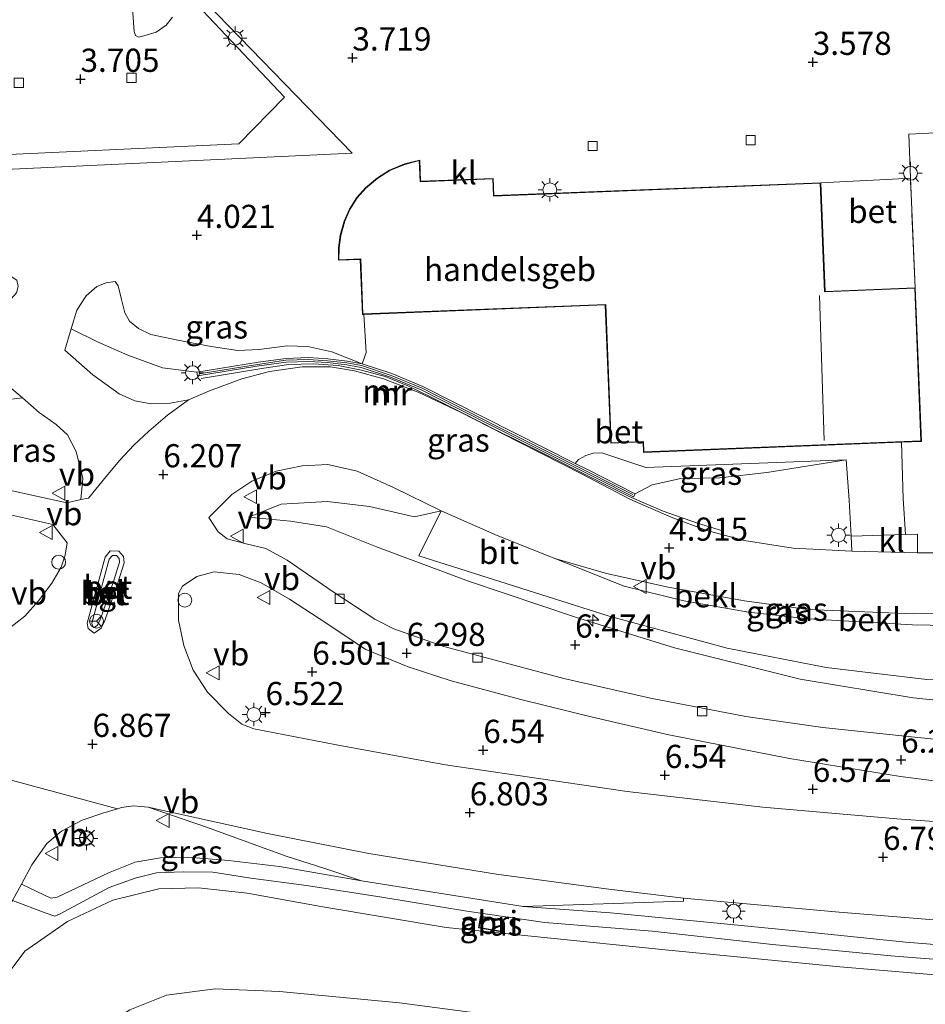
# Model space of a CAD drawing. Units: metres. Extents: x 208016 to 210001, y 602334 to 603345.
# Drawn here: x 209125 to 209223, y 602569 to 602675 of the extents above; entities that cross this region are included whole.
import ezdxf
from ezdxf.enums import TextEntityAlignment as Align

# ---------------------------------------------------------------- set-up
doc = ezdxf.new("R2010")
doc.units = ezdxf.units.M
doc.linetypes.add('IE-TERREINAFSCHEIDING', pattern=[10, 8, -2])
doc.layers.get('0').update_dxf_attribs({"lineweight": 25})
for name, color, linetype, lineweight in [('B-ME-AL-OVERIG-S-B1', 7, 'Continuous', 18), ('B-ME-BV-GELEIDECONSTRUCTIE-GELEIDERAIL-L-B1', 213, 'BV-GELEIDERAIL', 18), ('B-ME-GW-KRUINLIJN-L-B1', 93, 'Continuous', 18), ('B-ME-GW-TEENLIJN-L-B1', 93, 'Continuous', 18), ('B-ME-IE-GRASLAND-GV-B6', 93, 'Continuous', 18), ('B-ME-IE-INRICHTINGSELEMENT-GV-B6', 253, 'Continuous', 18), ('B-ME-IE-MEUBILAIR_WEGMEUBILAIR-LICHTMAST-S-B1', 8, 'Continuous', 18), ('B-ME-IE-TERREINAFSCHEIDING-DOORGANG-L-B1', 8, 'IE-TERREINAFSCHEIDING-KUNSTMATIG-OPEN', 18), ('B-ME-IE-TERREINAFSCHEIDING-RASTERHEKWERK-L-B1', 8, 'IE-TERREINAFSCHEIDING', 18), ('B-ME-KG-KADASTRAAL-DAKRAND-L-B1', 13, 'Continuous', 18), ('B-ME-KG-KADASTRAAL-NOKLIJN-L-B1', 13, 'Continuous', 18), ('B-ME-MW-MUUR-GV-B6', 8, 'IE-TERREINAFSCHEIDING-KUNSTMATIG', 18), ('B-ME-MW-MUUR-L-B1', 8, 'IE-TERREINAFSCHEIDING-KUNSTMATIG', 18), ('B-ME-OB-BEKLEDING-GV-B6', 253, 'Continuous', 18), ('B-ME-OG-BEBOUWING-GV-B6', 173, 'Continuous', 18), ('B-ME-VH-VERH_SOORT-BETON-OVERIG-GV-B6', 8, 'IE-TERREINAFSCHEIDING-NATUURLIJK-HOUTWAL', 18), ('B-ME-VH-VERH_SOORT-BITUMEN-GV-B6', 8, 'IE-TERREINAFSCHEIDING-NATUURLIJK-HOUTWAL', 18), ('B-ME-VH-VERH_SOORT-HALF_VERHARDING-GV-B6', 8, 'IE-TERREINAFSCHEIDING-NATUURLIJK-HOUTWAL', 18), ('B-ME-VH-VERH_SOORT-KLINKERS-GV-B6', 8, 'IE-TERREINAFSCHEIDING-NATUURLIJK-HOUTWAL', 18), ('B-ME-VH-VERH_SOORT-TEGELS-GV-B6', 8, 'Continuous', 18), ('B-ME-VV-KOLK-S-B1', 8, 'Continuous', 18), ('B-ME-VW-MEUBILAIR_WEGMEUBILAIR-RONA-S-B1', 8, 'Continuous', 18), ('B-ME-VW-MEUBILAIR_WEGMEUBILAIR-SLAGBOOM-S-B1', 8, 'Continuous', 18), ('B-ME-VW-MEUBILAIR_WEGMEUBILAIR-VERKEERSBORD-S-B1', 8, 'Continuous', 18)]:
    doc.layers.add(name, color=color, linetype=linetype, lineweight=lineweight)
doc.layers.add('B-ME-GW-HOOGTEPUNT-S-B1', color=10, linetype='Continuous')
doc.styles.add('NLCS-ISO', font='NLCS-ISO.TTF')
doc.linetypes.add('BV-GELEIDERAIL', pattern='A,10,-3,[108,NLCS.SHX,S=1,R=0,X=0,Y=0],-3', length=16)
doc.linetypes.add('IE-TERREINAFSCHEIDING-KUNSTMATIG', pattern='A,4,[82,NLCS.SHX,S=0.75,R=90,X=0,Y=0],4,-2', length=10)
doc.linetypes.add('IE-TERREINAFSCHEIDING-KUNSTMATIG-OPEN', pattern='A,7,-1.5,[67,NLCS.SHX,S=0.75,R=0,X=0,Y=0],-1.5', length=10)
doc.linetypes.add('IE-TERREINAFSCHEIDING-NATUURLIJK-HOUTWAL', pattern='A,7,-1.5,[67,NLCS.SHX,S=0.75,R=45,X=0,Y=0],-1.5,7,-1.5,[70,NLCS.SHX,S=0.75,R=0,X=0,Y=0],-1.5', length=20)

# ---------------------------------------------------------------- blocks, each defined once
blk = doc.blocks.new('hecto')
for p, q in [((0, 0.625), (-0.625, 0)), ((0, -0.625), (0, 0.625)), ((-0.625, 0), (0.625, 0)), ((0.625, 0), (0, -0.625))]:
    blk.add_line(p, q)
blk = doc.blocks.new('hoogtepunt')
for p, q in [((-0.5, 0), (0.5, 0)), ((0, 0.5), (0, -0.5))]:
    blk.add_line(p, q)
blk = doc.blocks.new('lantaarnpaal')
for p, q in [((0, 0.75), (0, 1.25)), ((-0.75, 0), (-1.25, 0)), ((-0.88, 0.88), (-0.53, 0.53)), ((0.53, 0.53), (0.88, 0.88)), ((0.75, 0), (1.25, 0)), ((-0.53, -0.53), (-0.88, -0.88)), ((0, -0.75), (0, -1.25)), ((0.53, -0.53), (0.88, -0.88))]:
    blk.add_line(p, q)
blk.add_circle((0, 0), 0.75)
blk = doc.blocks.new('kolk')
blk.add_lwpolyline([(-0.5, -0.5), (0.5, -0.5), (0.5, 0.5), (-0.5, 0.5)], close=True)
blk = doc.blocks.new('dtb')
blk.add_circle((0, 0), 0.75)
blk = doc.blocks.new('verkeersbord')
for p, q in [((0, 0.75), (-0.75, -0.625)), ((0.75, -0.625), (0, 0.75)), ((-0.75, -0.625), (0.75, -0.625))]:
    blk.add_line(p, q)
blk = doc.blocks.new('wegwijzer')
for q in [(-0.53, -0.53), (0, 0.75), (0.53, -0.53)]:
    blk.add_line((0, 0), q)
blk.add_circle((0, 0), 0.75)

msp = doc.modelspace()

# ---------------------------------------------------------------- linework, layer by layer
at = {"layer": 'B-ME-BV-GELEIDECONSTRUCTIE-GELEIDERAIL-L-B1'}
msp.add_polyline3d([(209145.051, 602636.625, 6.667), (209151.796, 602637.737, 6.531), (209154.498, 602638.123, 6.531), (209157.15, 602638.195, 6.486), (209159.82, 602638.02, 6.477), (209162.342, 602637.519, 6.418), (209164.892, 602636.827, 6.4), (209167.342, 602635.852, 6.373), (209169.707, 602634.692, 6.314), (209173.258, 602632.88, 6.197), (209176.868, 602631.05, 6.066), (209181.665, 602628.675, 5.908), (209187.602, 602625.71, 5.84), (209191.182, 602623.884, 5.696), (209194.868, 602622.319, 5.434), (209198.573, 602621.008, 5.145), (209201.249, 602620.211, 4.855)], dxfattribs=at)
at = {"layer": 'B-ME-GW-KRUINLIJN-L-B1'}
for points in [[(209144.582, 602637.301, 5.858), (209140.873, 602637.784, 5.967), (209137.122, 602639.146, 5.808), (209133.838, 602640.567, 5.628), (209131.031, 602641.973, 5.366)], [(209191.859, 602624.205, 5.054), (209193.682, 602625.159, 5.005), (209196.768, 602625.833, 4.973), (209200.993, 602625.897, 4.648), (209206.038, 602626.507, 4.291), (209214.61, 602627.859, 3.97)], [(209150.158, 602621.688, 6.192), (209154.68, 602621.228, 6.238), (209158.539, 602620.628, 6.197), (209163.964, 602618.481, 6.287), (209173.882, 602614.757, 6.396), (209185.426, 602610.894, 6.36), (209196.087, 602607.576, 6.251), (209209.629, 602604.179, 6.287), (209221.814, 602602.19, 6.21), (209237.361, 602600.611, 6.21), (209253.453, 602600.123, 6.36), (209268.322, 602600.293, 6.739)], [(209337.707, 602571.758, 6.423), (209326.64, 602570.912, 6.414), (209310.615, 602569.981, 6.504), (209287.566, 602569.322, 6.495), (209266.424, 602569.37, 6.585), (209254.217, 602569.853, 6.527), (209235.305, 602571.365, 6.554), (209213.923, 602573.182, 6.459), (209195.083, 602575.015, 6.468), (209171.472, 602577.41, 6.581), (209158.163, 602579.646, 6.572), (209150.008, 602581.107, 6.441), (209144.737, 602581.68, 6.513), (209140.468, 602581.591, 6.567), (209135.506, 602580.36, 6.594), (209130.631, 602578.043, 6.653), (209126.007, 602574.848, 6.608), (209120.888, 602568.019, 6.238), (209112.483, 602555.063, 5.312), (209104.207, 602541.751, 4.322), (209096.812, 602529.892, 3.446), (209090.107, 602517.686, 2.493), (209089.236, 602515.165, 2.304)]]:
    msp.add_polyline3d(points, dxfattribs=at)
at = {"layer": 'B-ME-GW-TEENLIJN-L-B1'}
for points in [[(209150.158, 602621.688, 6.192), (209153.649, 602623.067, 5.971), (209158.67, 602623.354, 5.808), (209163.186, 602622.816, 5.637), (209168.061, 602621.698, 5.556), (209170.913, 602622.344, 5.352)], [(209210.504, 602610.722, 4.639), (209204.088, 602611.42, 4.801), (209197.098, 602612.639, 4.941), (209190.664, 602614.218, 5.145), (209183.189, 602617.199, 5.135)], [(209093.183, 602514.964, 1.247), (209101.067, 602524.904, 1.174), (209118.005, 602547.233, 1.26), (209126.794, 602558.784, 1.463), (209130.272, 602563.045, 1.504), (209133.463, 602565.963, 1.472), (209137.337, 602568.531, 1.59), (209141.312, 602570.113, 1.689), (209146.542, 602570.81, 1.68), (209153.481, 602570.524, 1.635), (209166.424, 602569.279, 1.757), (209176.479, 602567.94, 1.847), (209188.745, 602566.246, 1.752), (209220.848, 602562.228, 1.626), (209231.17, 602561.198, 1.685), (209239.878, 602560.956, 1.771), (209251.354, 602560.491, 1.838), (209263.541, 602559.505, 1.739), (209274.326, 602559.215, 1.725), (209288.715, 602559.217, 1.644), (209304.844, 602559.715, 1.617), (209322.359, 602560.008, 1.495), (209334.47, 602561.067, 1.454), (209343.399, 602561.72, 1.414)]]:
    msp.add_polyline3d(points, dxfattribs=at)
at = {"layer": 'B-ME-IE-GRASLAND-GV-B6'}
for points in [[(209162.394, 602638.209, 4.241), (209160.795, 602638.505, 4.223), (209158.69, 602638.748, 4.3), (209156.603, 602638.877, 4.313), (209154.16, 602638.795, 4.584), (209151.237, 602638.378, 4.806), (209144.582, 602637.301, 5.858), (209140.873, 602637.784, 5.967), (209137.122, 602639.146, 5.808), (209133.838, 602640.567, 5.628), (209131.031, 602641.973, 5.366), (209131.624, 602643.988, 5.099), (209132.627, 602645.541, 4.846), (209133.768, 602646.55, 4.711), (209134.789, 602646.94, 4.584), (209135.771, 602647.084, 4.535), (209136.09, 602646.639, 4.521), (209136.457, 602645.137, 4.503), (209136.796, 602643.721, 4.517), (209137.319, 602642.83, 4.544), (209138.264, 602642.03, 4.548), (209139.622, 602641.39, 4.548), (209142.507, 602640.75, 4.544), (209146.119, 602640.076, 4.476), (209148.993, 602639.651, 4.472), (209151.293, 602639.747, 4.395), (209154.294, 602640.138, 4.264), (209156.537, 602640.067, 4.273), (209159.147, 602639.519, 4.286), (209162.394, 602638.209, 4.241)], [(209191.859, 602624.205, 5.054), (209193.682, 602625.159, 5.005), (209196.768, 602625.833, 4.973), (209200.993, 602625.897, 4.648), (209206.038, 602626.507, 4.291), (209214.61, 602627.859, 3.97), (209214.923, 602623.504, 4.029), (209215.153, 602619.604, 4.318), (209215.212, 602618.001, 4.435), (209208.885, 602618.325, 4.616), (209203.612, 602619.168, 4.774), (209199.577, 602620.229, 4.864), (209195.739, 602621.666, 4.914), (209191.279, 602623.612, 4.923), (209186.144, 602626.306, 5.104), (209179.335, 602629.771, 5.348), (209173.009, 602632.996, 5.456), (209168.435, 602635.151, 5.533), (209164.713, 602636.609, 5.524), (209161.56, 602637.463, 5.587), (209158.998, 602637.884, 5.61), (209155.918, 602637.89, 5.691), (209152.399, 602637.394, 5.818), (209149.413, 602636.578, 5.908), (209145.941, 602635.287, 5.98), (209143.658, 602634.324, 5.998), (209141.687, 602633.963, 6.034), (209139.642, 602633.887, 6.007), (209137.884, 602634.215, 5.894), (209136.177, 602634.97, 5.876), (209133.35, 602637.023, 5.872), (209130.348, 602639.69, 5.655), (209131.031, 602641.973, 5.366), (209133.838, 602640.567, 5.628), (209137.122, 602639.146, 5.808), (209140.873, 602637.784, 5.967), (209144.582, 602637.301, 5.858), (209144.647, 602636.906, 6.039), (209151.052, 602637.946, 6.003), (209154.195, 602638.396, 5.872), (209156.598, 602638.477, 5.858), (209158.654, 602638.349, 5.804), (209160.736, 602638.109, 5.768), (209162.294, 602637.821, 5.768), (209165.467, 602636.776, 5.723), (209168.78, 602635.396, 5.492), (209172.937, 602633.275, 5.465), (209180.047, 602629.684, 5.271), (209187.612, 602625.896, 5.099), (209191.68, 602623.848, 5.072), (209191.859, 602624.205, 5.054)], [(209125.75, 602634.542, 5.75), (209127.568, 602632.97, 5.881), (209129.389, 602631.672, 5.958), (209130.607, 602630.546, 5.98), (209131.565, 602628.753, 6.079), (209132.258, 602625.85, 6.21), (209132.049, 602623.574, 6.215), (209130.552, 602623.222, 6.296), (209124.02, 602624.654, 6.314), (209120.278, 602625.904, 6.314), (209119.762, 602626.945, 6.265), (209121.745, 602630.931, 5.998), (209123.655, 602634.306, 5.718), (209125.75, 602634.542, 5.75)], [(209191.859, 602624.205, 5.054), (209186.775, 602626.764, 4.797), (209185.386, 602627.464, 4.137), (209185.752, 602627.895, 4.074), (209186.526, 602628.311, 4.056), (209187.307, 602628.582, 4.056), (209188.257, 602628.609, 4.056), (209190.523, 602627.853, 3.961), (209193.013, 602627.012, 3.952), (209214.61, 602627.859, 3.97), (209206.038, 602626.507, 4.291), (209200.993, 602625.897, 4.648), (209196.768, 602625.833, 4.973), (209193.682, 602625.159, 5.005), (209191.859, 602624.205, 5.054)], [(209231.823, 602596.922, 6.269), (209221.297, 602598.016, 6.233), (209212.1, 602598.994, 6.278), (209203.773, 602600.163, 6.251), (209193.512, 602602.134, 6.238), (209184.163, 602604.286, 6.219), (209177.27, 602606.091, 6.201), (209171.221, 602607.73, 6.215), (209165.811, 602609.62, 6.238), (209163.782, 602610.661, 6.233), (209159.261, 602613.613, 6.274), (209154.304, 602617.049, 6.192), (209152.003, 602618.285, 6.192), (209149.879, 602618.778, 6.143), (209147.856, 602619.326, 6.188), (209146.876, 602620.075, 6.174), (209145.856, 602621.627, 6.102), (209148.34, 602624.114, 5.953), (209150.514, 602625.55, 5.827), (209153.121, 602626.623, 5.763), (209155.937, 602627.224, 5.655), (209158.694, 602627.337, 5.659), (209161.879, 602626.627, 5.605), (209165.775, 602624.866, 5.483), (209170.913, 602622.344, 5.352)], [(209340.687, 602621.013, 3.839), (209314.304, 602615.937, 3.884), (209284.853, 602611.181, 3.984), (209266.523, 602609.523, 3.916), (209258.548, 602609.266, 3.984), (209254.176, 602609.802, 3.916), (209247.474, 602609.744, 3.907), (209234.973, 602609.803, 4.133), (209221.742, 602610.071, 4.322), (209210.504, 602610.722, 4.639), (209210.495, 602611.716, 4.553), (209221.839, 602611.258, 4.3), (209232.767, 602611.28, 4.169), (209244.597, 602611.776, 3.961), (209258.908, 602613.492, 3.839), (209262.343, 602610.577, 3.948), (209271.964, 602611.833, 3.957), (209282.294, 602613.135, 3.925), (209293.999, 602614.628, 3.907), (209310.312, 602616.997, 3.943), (209314.033, 602620.854, 3.762), (209325.195, 602622.177, 3.808), (209339.932, 602624.129, 3.78)], [(209170.913, 602622.344, 5.352), (209168.061, 602621.698, 5.556), (209163.186, 602622.816, 5.637), (209158.67, 602623.354, 5.808), (209153.649, 602623.067, 5.971), (209150.158, 602621.688, 6.192), (209154.68, 602621.228, 6.238), (209158.539, 602620.628, 6.197), (209163.964, 602618.481, 6.287), (209173.882, 602614.757, 6.396), (209185.426, 602610.894, 6.36), (209196.087, 602607.576, 6.251), (209209.629, 602604.179, 6.287), (209221.814, 602602.19, 6.21), (209237.361, 602600.611, 6.21)], [(209237.361, 602600.611, 6.21), (209221.814, 602602.19, 6.21), (209209.629, 602604.179, 6.287), (209196.087, 602607.576, 6.251), (209185.426, 602610.894, 6.36), (209173.882, 602614.757, 6.396), (209163.964, 602618.481, 6.287), (209158.539, 602620.628, 6.197), (209154.68, 602621.228, 6.238), (209150.158, 602621.688, 6.192), (209153.649, 602623.067, 5.971), (209158.67, 602623.354, 5.808), (209163.186, 602622.816, 5.637), (209168.061, 602621.698, 5.556), (209170.913, 602622.344, 5.352)], [(209122.72, 602622.303, 6.341), (209129.025, 602620.866, 6.328), (209130.576, 602618.903, 6.292), (209130.38, 602617.558, 6.278), (209129.924, 602616.277, 6.314), (209128.926, 602614.539, 6.405), (209127.487, 602612.656, 6.337), (209126.002, 602610.977, 6.427), (209124.235, 602609.593, 6.518)], [(209170.913, 602622.344, 5.352), (209168.503, 602617.511, 6.057), (209189.031, 602611.01, 6.048), (209201.777, 602607.542, 5.939), (209212.462, 602605.472, 5.813), (209223.309, 602604.163, 5.7)], [(209232.092, 602588.278, 6.631), (209220.055, 602589.134, 6.594), (209205.615, 602590.374, 6.631), (209190.993, 602592.097, 6.631), (209171.404, 602594.953, 6.667), (209159.641, 602597.105, 6.599), (209150.73, 602598.853, 6.594), (209149.423, 602599.357, 6.599), (209147.98, 602600.498, 6.608), (209145.73, 602602.791, 6.585), (209144.188, 602605.162, 6.527), (209143.16, 602607.832, 6.5), (209142.602, 602610.567, 6.414), (209142.577, 602613.431, 6.305), (209143.032, 602614.239, 6.265), (209144.551, 602615.271, 6.215), (209146.45, 602615.775, 6.219), (209149.151, 602615.477, 6.224), (209151.519, 602614.604, 6.219), (209154.553, 602612.826, 6.188), (209157.757, 602610.744, 6.21), (209162.807, 602607.414, 6.238), (209167.348, 602605.51, 6.269), (209172.018, 602604.027, 6.274), (209179.499, 602602.007, 6.269), (209187.245, 602600.082, 6.31), (209195.471, 602598.201, 6.292), (209208.482, 602595.634, 6.314), (209220.466, 602593.701, 6.341), (209233.297, 602592.028, 6.364)], [(209136.029, 602590.216, 6.897), (209136.46, 602590.342, 6.897), (209137.734, 602590.523, 6.874), (209139.321, 602590.39, 6.874), (209145.707, 602588.207, 6.852), (209154.22, 602585.107, 6.82), (209158.39, 602583.774, 6.829), (209162.344, 602582.461, 6.843), (209153.478, 602583.977, 6.694), (209147.994, 602584.644, 6.725), (209143.575, 602585.01, 6.676), (209140.652, 602584.936, 6.703), (209137.911, 602584.452, 6.68), (209135.036, 602583.297, 6.694), (209129.505, 602580.666, 6.82), (209128.805, 602580.576, 6.829), (209125.642, 602582.071, 6.886), (209126.78, 602584.157, 6.883), (209128.407, 602586.485, 6.906), (209129.955, 602587.809, 6.92), (209132.185, 602588.982, 6.911), (209134.42, 602589.748, 6.897), (209136.029, 602590.216, 6.897)], [(209114.786, 602563.505, 6.089), (209119.463, 602571.451, 6.554), (209124.685, 602580.318, 6.888), (209128.32, 602578.946, 6.752), (209129.27, 602578.649, 6.685), (209129.843, 602578.872, 6.703), (209135.103, 602581.712, 6.594), (209137.923, 602582.748, 6.585), (209140.203, 602583.324, 6.585), (209143.096, 602583.43, 6.558), (209146.281, 602583.383, 6.576), (209150.4, 602582.734, 6.585), (209156.389, 602581.957, 6.667)], [(209235.305, 602571.365, 6.554), (209213.923, 602573.182, 6.459), (209195.083, 602575.015, 6.468), (209171.472, 602577.41, 6.581), (209158.163, 602579.646, 6.572), (209150.008, 602581.107, 6.441), (209144.737, 602581.68, 6.513), (209140.468, 602581.591, 6.567), (209135.506, 602580.36, 6.594), (209130.631, 602578.043, 6.653), (209126.007, 602574.848, 6.608), (209120.888, 602568.019, 6.238)], [(209120.888, 602568.019, 6.238), (209126.007, 602574.848, 6.608), (209130.631, 602578.043, 6.653), (209135.506, 602580.36, 6.594), (209140.468, 602581.591, 6.567), (209144.737, 602581.68, 6.513), (209150.008, 602581.107, 6.441), (209158.163, 602579.646, 6.572), (209171.472, 602577.41, 6.581), (209195.083, 602575.015, 6.468), (209213.923, 602573.182, 6.459), (209235.305, 602571.365, 6.554)], [(209156.389, 602581.957, 6.667), (209164.519, 602580.697, 6.694), (209173.704, 602579.166, 6.793), (209182.087, 602577.945, 6.798), (209193.674, 602577.012, 6.608), (209206.649, 602575.588, 6.558), (209219.421, 602574.342, 6.631), (209231.324, 602573.403, 6.689), (209242.733, 602572.572, 6.689), (209254.133, 602571.881, 6.649), (209265.651, 602571.373, 6.73), (209280.046, 602570.995, 6.757), (209290.796, 602570.894, 6.685), (209302.765, 602571.36, 6.671), (209315.679, 602571.967, 6.685), (209325.426, 602572.431, 6.567), (209332.998, 602573.118, 6.581), (209342.669, 602574.029, 6.554)], [(209232.541, 602574.905, 6.757), (209221.048, 602575.812, 6.721), (209209.483, 602577.005, 6.707), (209199.963, 602577.964, 6.635), (209189.191, 602578.998, 6.734), (209179.76, 602579.667, 6.834), (209197.044, 602580.244, 6.879), (209197.075, 602580.56, 6.87), (209213.851, 602579.06, 6.911), (209225.84, 602578.092, 6.924)], [(209174.945, 602577.374, 6.703), (209177.441, 602576.948, 6.703), (209177.653, 602578.19, 6.703), (209175.157, 602578.616, 6.703), (209174.945, 602577.374, 6.703)], [(209097.122, 602514.763, 1.089), (209094.6978, 602514.8867, 1.1862), (209093.183, 602514.964, 1.247), (209101.067, 602524.904, 1.174), (209118.005, 602547.233, 1.26), (209126.794, 602558.784, 1.463), (209130.272, 602563.045, 1.504), (209133.463, 602565.963, 1.472), (209137.337, 602568.531, 1.59), (209141.312, 602570.113, 1.689), (209146.542, 602570.81, 1.68), (209153.481, 602570.524, 1.635), (209166.424, 602569.279, 1.757), (209176.479, 602567.94, 1.847), (209188.745, 602566.246, 1.752), (209220.848, 602562.228, 1.626), (209231.17, 602561.198, 1.685)], [(209176.479, 602567.94, 1.847), (209166.424, 602569.279, 1.757), (209153.481, 602570.524, 1.635), (209146.542, 602570.81, 1.68), (209141.312, 602570.113, 1.689), (209137.337, 602568.531, 1.59)]]:
    msp.add_polyline3d(points, dxfattribs=at)
at = {"layer": 'B-ME-IE-INRICHTINGSELEMENT-GV-B6'}
msp.add_polyline3d([(209175.157, 602578.616, 6.703), (209177.653, 602578.19, 6.703), (209177.441, 602576.948, 6.703), (209174.945, 602577.374, 6.703), (209175.157, 602578.616, 6.703)], dxfattribs=at)
at = {"layer": 'B-ME-IE-TERREINAFSCHEIDING-DOORGANG-L-B1'}
msp.add_line((209218.938, 602658.11, 3.839), (209213.927, 602657.852, 3.92), dxfattribs=at)
at = {"layer": 'B-ME-IE-TERREINAFSCHEIDING-RASTERHEKWERK-L-B1'}
msp.add_line((209213.927, 602657.852, 3.92), (209211.865, 602657.746, 3.997), dxfattribs=at)
for points in [[(209222.061, 602646.407, 3.997), (209221.527, 602658.243, 3.83), (209218.938, 602658.11, 3.839)], [(209162.586, 602643.541, 3.997), (209162.846, 602639.418, 4.187), (209162.394, 602638.209, 4.241)]]:
    msp.add_polyline3d(points, dxfattribs=at)
at = {"layer": 'B-ME-KG-KADASTRAAL-DAKRAND-L-B1'}
for points in [[(209168.5575, 602660.1273, 7.0906), (209168.648, 602657.851, 7.407), (209176.497, 602658.162, 7.453), (209176.571, 602656.3, 7.471), (209211.817, 602657.694, 7.471), (209212.28, 602645.97, 8.27), (209222.013, 602646.355, 8.388), (209222.664, 602629.888, 8.437), (209192.786, 602628.707, 7.48), (209192.741, 602629.834, 7.48), (209189.255, 602629.696, 7.48), (209188.665, 602644.622, 7.489), (209162.48, 602643.587, 7.588), (209162.245, 602649.527, 7.507), (209159.901, 602649.435, 7.182), (209159.907, 602650.721, 7.163), (209160.089, 602652.069, 7.163), (209160.519, 602653.584, 7.163), (209161.066, 602654.862, 7.159), (209161.871, 602656.108, 7.154), (209162.792, 602657.167, 7.136), (209164.101, 602658.249, 7.118), (209165.374, 602659.071, 7.105), (209166.995, 602659.723, 7.096), (209168.5575, 602660.1273, 7.0906)], [(209175.198, 602578.558, 9.015), (209177.595, 602578.149, 9.015), (209177.4, 602577.006, 9.015), (209175.003, 602577.415, 8.975), (209175.198, 602578.558, 9.015)]]:
    msp.add_polyline3d(points, dxfattribs=at)
at = {"layer": 'B-ME-KG-KADASTRAAL-NOKLIJN-L-B1'}
msp.add_line((209212.24, 602629.944, 8.478), (209211.712, 602645.571, 8.518), dxfattribs=at)
at = {"layer": 'B-ME-MW-MUUR-GV-B6'}
msp.add_polyline3d([(209162.394, 602638.209, 4.241), (209165.607, 602637.151, 4.146), (209168.948, 602635.76, 4.137), (209185.386, 602627.464, 4.137), (209186.775, 602626.764, 4.797), (209191.859, 602624.205, 5.054), (209191.68, 602623.848, 5.072), (209187.612, 602625.896, 5.099), (209180.047, 602629.684, 5.271), (209172.937, 602633.275, 5.465), (209168.78, 602635.396, 5.492), (209165.467, 602636.776, 5.723), (209162.294, 602637.821, 5.768), (209160.736, 602638.109, 5.768), (209158.654, 602638.349, 5.804), (209156.598, 602638.477, 5.858), (209154.195, 602638.396, 5.872), (209151.052, 602637.946, 6.003), (209144.647, 602636.906, 6.039), (209144.582, 602637.301, 5.858), (209151.237, 602638.378, 4.806), (209154.16, 602638.795, 4.584), (209156.603, 602638.877, 4.313), (209158.69, 602638.748, 4.3), (209160.795, 602638.505, 4.223), (209162.394, 602638.209, 4.241)], dxfattribs=at)
at = {"layer": 'B-ME-MW-MUUR-L-B1'}
msp.add_polyline3d([(209144.815, 602637.136, 6.152), (209151.101, 602638.156, 6.093), (209154.178, 602638.595, 6.057), (209156.601, 602638.677, 5.989), (209158.672, 602638.548, 5.953), (209160.765, 602638.307, 5.921), (209162.344, 602638.015, 5.93), (209165.537, 602636.964, 5.849), (209168.864, 602635.578, 5.808), (209176.947, 602631.454, 5.569), (209184.458, 602627.707, 5.438), (209191.596, 602624.111, 5.266)], dxfattribs=at)
at = {"layer": 'B-ME-OB-BEKLEDING-GV-B6'}
for points in [[(209210.504, 602610.722, 4.639), (209221.742, 602610.071, 4.322), (209234.973, 602609.803, 4.133), (209247.474, 602609.744, 3.907), (209254.176, 602609.802, 3.916), (209258.548, 602609.266, 3.984), (209266.523, 602609.523, 3.916), (209268.096, 602603.766, 5.542), (209252.005, 602603.566, 5.402), (209234.073, 602603.599, 5.556), (209223.309, 602604.163, 5.7), (209212.462, 602605.472, 5.813), (209201.777, 602607.542, 5.939), (209189.031, 602611.01, 6.048), (209168.503, 602617.511, 6.057), (209170.913, 602622.344, 5.352), (209176.95, 602619.704, 5.285), (209183.189, 602617.199, 5.135), (209190.664, 602614.218, 5.145), (209197.098, 602612.639, 4.941), (209204.088, 602611.42, 4.801), (209210.504, 602610.722, 4.639)], [(209210.495, 602611.716, 4.553), (209210.504, 602610.722, 4.639), (209204.088, 602611.42, 4.801), (209197.098, 602612.639, 4.941), (209190.664, 602614.218, 5.145), (209183.189, 602617.199, 5.135), (209188.761, 602615.603, 5.054), (209195.421, 602614.119, 4.896), (209203.649, 602612.654, 4.752), (209210.495, 602611.716, 4.553)]]:
    msp.add_polyline3d(points, dxfattribs=at)
at = {"layer": 'B-ME-OG-BEBOUWING-GV-B6'}
msp.add_polyline3d([(209162.586, 602643.541, 3.997), (209162.432, 602643.535, 3.997), (209162.198, 602649.476, 3.997), (209159.851, 602649.383, 3.997), (209159.857, 602650.724, 3.997), (209160.04, 602652.079, 3.997), (209160.472, 602653.6, 3.997), (209161.022, 602654.885, 3.997), (209161.831, 602656.139, 3.997), (209162.757, 602657.203, 3.997), (209164.072, 602658.289, 3.997), (209165.351, 602659.116, 3.997), (209166.979, 602659.77, 3.997), (209168.605, 602660.191, 3.997), (209168.696, 602657.903, 3.997), (209176.545, 602658.214, 3.997), (209176.619, 602656.352, 3.997), (209211.865, 602657.746, 3.997), (209212.328, 602646.022, 3.997), (209222.061, 602646.407, 3.997), (209222.716, 602629.84, 3.997), (209220.573, 602629.756, 3.997), (209192.738, 602628.655, 3.997), (209192.693, 602629.782, 3.997), (209189.207, 602629.644, 3.997), (209188.617, 602644.57, 3.997), (209162.586, 602643.541, 3.997)], dxfattribs=at)
at = {"layer": 'B-ME-VH-VERH_SOORT-BETON-OVERIG-GV-B6'}
for points in [[(209221.527, 602658.243, 3.83), (209222.061, 602646.407, 3.997), (209212.328, 602646.022, 3.997), (209211.865, 602657.746, 3.997), (209213.927, 602657.852, 3.92), (209218.938, 602658.11, 3.839), (209221.527, 602658.243, 3.83)], [(209162.586, 602643.541, 3.997), (209188.617, 602644.57, 3.997), (209189.207, 602629.644, 3.997), (209192.693, 602629.782, 3.997), (209192.738, 602628.655, 3.997), (209220.573, 602629.756, 3.997), (209220.756, 602623.691, 3.939), (209221.018, 602619.807, 4.162), (209215.153, 602619.604, 4.318), (209214.923, 602623.504, 4.029), (209214.61, 602627.859, 3.97), (209193.013, 602627.012, 3.952), (209190.523, 602627.853, 3.961), (209188.257, 602628.609, 4.056), (209187.307, 602628.582, 4.056), (209186.526, 602628.311, 4.056), (209185.752, 602627.895, 4.074), (209185.386, 602627.464, 4.137), (209168.948, 602635.76, 4.137), (209165.607, 602637.151, 4.146), (209162.394, 602638.209, 4.241), (209162.846, 602639.418, 4.187), (209162.586, 602643.541, 3.997)], [(209136.145, 602618.008, 6.369), (209136.675, 602617.419, 6.369), (209136.715, 602616.749, 6.369), (209136.039, 602614.59, 6.369), (209134.644, 602610.517, 6.369), (209134.245, 602609.689, 6.369), (209133.501, 602609.169, 6.369), (209132.858, 602609.647, 6.369), (209132.757, 602610.252, 6.369), (209134.667, 602617.358, 6.369), (209135.231, 602618.048, 6.369), (209136.145, 602618.008, 6.369)], [(209133.312, 602609.925, 6.68), (209133.51, 602609.777, 6.68), (209133.857, 602610.019, 6.68), (209134.187, 602610.704, 6.671), (209135.57, 602614.744, 6.631), (209136.217, 602616.81, 6.585), (209136.193, 602617.217, 6.585), (209135.917, 602617.524, 6.585), (209135.457, 602617.544, 6.585), (209135.116, 602617.128, 6.585), (209133.261, 602610.227, 6.671), (209133.312, 602609.925, 6.68)], [(209139.321, 602590.39, 6.874), (209152.206, 602587.547, 6.906), (209163.132, 602585.402, 6.843), (209176.891, 602583.147, 6.843), (209188.72, 602581.571, 6.856), (209197.075, 602580.56, 6.87), (209197.044, 602580.244, 6.879), (209179.76, 602579.667, 6.834), (209162.344, 602582.461, 6.843), (209158.39, 602583.774, 6.829), (209154.22, 602585.107, 6.82), (209145.707, 602588.207, 6.852), (209139.321, 602590.39, 6.874)]]:
    msp.add_polyline3d(points, dxfattribs=at)
at = {"layer": 'B-ME-VH-VERH_SOORT-BITUMEN-GV-B6'}
for points in [[(209118.668, 602640.519, 5.276), (209125.75, 602634.542, 5.75), (209123.655, 602634.306, 5.718)], [(209124.02, 602624.654, 6.314), (209130.552, 602623.222, 6.296), (209132.049, 602623.574, 6.215), (209132.884, 602623.73, 6.138), (209134.796, 602626.074, 6.152), (209136.279, 602627.829, 6.147), (209137.769, 602629.424, 6.111), (209139.382, 602630.951, 6.084), (209141.409, 602632.662, 6.066), (209143.658, 602634.324, 5.998), (209145.941, 602635.287, 5.98), (209149.413, 602636.578, 5.908), (209152.399, 602637.394, 5.818), (209155.918, 602637.89, 5.691), (209158.998, 602637.884, 5.61), (209161.56, 602637.463, 5.587), (209164.713, 602636.609, 5.524), (209168.435, 602635.151, 5.533), (209173.009, 602632.996, 5.456), (209179.335, 602629.771, 5.348), (209186.144, 602626.306, 5.104), (209191.279, 602623.612, 4.923), (209195.739, 602621.666, 4.914), (209199.577, 602620.229, 4.864), (209203.612, 602619.168, 4.774), (209208.885, 602618.325, 4.616), (209215.212, 602618.001, 4.435), (209222.299, 602617.813, 4.341), (209232.547, 602617.827, 4.255)], [(209225.84, 602578.092, 6.924), (209213.851, 602579.06, 6.911), (209197.075, 602580.56, 6.87), (209188.72, 602581.571, 6.856), (209176.891, 602583.147, 6.843), (209163.132, 602585.402, 6.843), (209152.206, 602587.547, 6.906), (209139.321, 602590.39, 6.874), (209137.734, 602590.523, 6.874), (209136.46, 602590.342, 6.897), (209136.029, 602590.216, 6.897), (209111.999, 602596.679, 6.929), (209110.141, 602597.707, 6.92), (209107.996, 602598.613, 6.897), (209099.845, 602601.197, 6.865), (209089.318, 602604.624, 6.847), (209080.303, 602607.911, 6.892), (209072.224, 602610.987, 6.92), (209063.633, 602614.404, 6.897), (209055.744, 602617.774, 6.92), (209047.266, 602621.544, 6.897), (209037.838, 602626.117, 6.902), (209030.624, 602629.917, 6.856), (209022.63, 602634.424, 6.82)], [(209232.767, 602611.28, 4.169), (209221.839, 602611.258, 4.3), (209210.495, 602611.716, 4.553), (209203.649, 602612.654, 4.752), (209195.421, 602614.119, 4.896), (209188.761, 602615.603, 5.054), (209183.189, 602617.199, 5.135), (209176.95, 602619.704, 5.285), (209170.913, 602622.344, 5.352), (209165.775, 602624.866, 5.483), (209161.879, 602626.627, 5.605), (209158.694, 602627.337, 5.659), (209155.937, 602627.224, 5.655), (209153.121, 602626.623, 5.763), (209150.514, 602625.55, 5.827), (209148.34, 602624.114, 5.953), (209145.856, 602621.627, 6.102), (209146.876, 602620.075, 6.174), (209147.856, 602619.326, 6.188), (209149.879, 602618.778, 6.143), (209152.003, 602618.285, 6.192), (209154.304, 602617.049, 6.192), (209159.261, 602613.613, 6.274), (209163.782, 602610.661, 6.233), (209165.811, 602609.62, 6.238), (209171.221, 602607.73, 6.215), (209177.27, 602606.091, 6.201), (209184.163, 602604.286, 6.219), (209193.512, 602602.134, 6.238), (209203.773, 602600.163, 6.251), (209212.1, 602598.994, 6.278), (209221.297, 602598.016, 6.233), (209231.823, 602596.922, 6.269)], [(209124.235, 602609.593, 6.518), (209126.002, 602610.977, 6.427), (209127.487, 602612.656, 6.337), (209128.926, 602614.539, 6.405), (209129.924, 602616.277, 6.314), (209130.38, 602617.558, 6.278), (209130.576, 602618.903, 6.292), (209129.025, 602620.866, 6.328), (209122.72, 602622.303, 6.341)], [(209132.858, 602609.647, 6.369), (209133.501, 602609.169, 6.369), (209134.245, 602609.689, 6.369), (209134.644, 602610.517, 6.369), (209136.039, 602614.59, 6.369), (209136.715, 602616.749, 6.369), (209136.675, 602617.419, 6.369), (209136.145, 602618.008, 6.369), (209135.231, 602618.048, 6.369), (209134.667, 602617.358, 6.369), (209132.757, 602610.252, 6.369), (209132.858, 602609.647, 6.369)], [(209233.297, 602592.028, 6.364), (209220.466, 602593.701, 6.341), (209208.482, 602595.634, 6.314), (209195.471, 602598.201, 6.292), (209187.245, 602600.082, 6.31), (209179.499, 602602.007, 6.269), (209172.018, 602604.027, 6.274), (209167.348, 602605.51, 6.269), (209162.807, 602607.414, 6.238), (209157.757, 602610.744, 6.21), (209154.553, 602612.826, 6.188), (209151.519, 602614.604, 6.219), (209149.151, 602615.477, 6.224), (209146.45, 602615.775, 6.219), (209144.551, 602615.271, 6.215), (209143.032, 602614.239, 6.265), (209142.577, 602613.431, 6.305), (209142.602, 602610.567, 6.414), (209143.16, 602607.832, 6.5), (209144.188, 602605.162, 6.527), (209145.73, 602602.791, 6.585), (209147.98, 602600.498, 6.608), (209149.423, 602599.357, 6.599), (209150.73, 602598.853, 6.594), (209159.641, 602597.105, 6.599), (209171.404, 602594.953, 6.667), (209190.993, 602592.097, 6.631), (209205.615, 602590.374, 6.631), (209220.055, 602589.134, 6.594), (209232.092, 602588.278, 6.631)]]:
    msp.add_polyline3d(points, dxfattribs=at)
at = {"layer": 'B-ME-VH-VERH_SOORT-HALF_VERHARDING-GV-B6'}
msp.add_polyline3d([(209221.527, 602658.243, 3.83), (209221.373, 602662.971, 3.69), (209239.23, 602663.886, 3.726), (209239.361, 602658.784, 3.997), (209240.52, 602629.49, 3.997), (209241.097, 602618.08, 4.133), (209232.547, 602617.827, 4.255), (209222.299, 602617.813, 4.341), (209222.302, 602619.851, 4.128), (209221.018, 602619.807, 4.162), (209220.756, 602623.691, 3.939), (209220.573, 602629.756, 3.997), (209222.716, 602629.84, 3.997), (209222.061, 602646.407, 3.997), (209221.527, 602658.243, 3.83)], dxfattribs=at)
at = {"layer": 'B-ME-VH-VERH_SOORT-KLINKERS-GV-B6'}
for points in [[(209137.47, 602678.583, 3.817), (209137.81, 602674.052, 3.776), (209137.956, 602673.624, 3.794), (209138.321, 602673.462, 3.794), (209139.115, 602673.666, 3.803), (209140.171, 602673.997, 3.803), (209141.251, 602674.751, 3.803), (209141.938, 602675.605, 3.803)], [(209145.198, 602676.289, 3.893), (209154.02, 602666.978, 3.979), (209149.101, 602661.945, 3.88), (209119.612, 602660.583, 3.871), (209114.477, 602660.419, 4.155), (209113.987, 602665.42, 3.835), (209109.41, 602665.241, 4.106), (209108.296, 602665.01, 4.196), (209107.513, 602664.605, 4.304), (209107.087, 602663.682, 4.363), (209107.097, 602662.603, 4.431), (209107.56, 602661.257, 4.467), (209109.741, 602658.688, 4.562)], [(209109.741, 602658.688, 4.562), (209113.419, 602654.568, 4.752), (209116.792, 602650.94, 4.973), (209121.597, 602646.788, 5.176), (209123.717, 602645.043, 5.208), (209124.556, 602645.228, 5.199), (209125.131, 602645.853, 5.149), (209125.283, 602646.554, 5.104), (209125.162, 602647.219, 4.928), (209123.94, 602648.019, 4.91), (209121.407, 602649.547, 4.846), (209117.695, 602653.289, 4.643), (209116.251, 602658.824, 4.119), (209161.308, 602660.927, 3.853), (209145.556, 602677.17, 3.808)], [(209239.23, 602663.886, 3.726), (209221.373, 602662.971, 3.69), (209221.527, 602658.243, 3.83), (209218.938, 602658.11, 3.839), (209213.927, 602657.852, 3.92), (209211.865, 602657.746, 3.997), (209176.619, 602656.352, 3.997), (209176.545, 602658.214, 3.997), (209168.696, 602657.903, 3.997), (209168.605, 602660.191, 3.997), (209166.979, 602659.77, 3.997), (209165.351, 602659.116, 3.997), (209164.072, 602658.289, 3.997), (209162.757, 602657.203, 3.997), (209161.831, 602656.139, 3.997), (209161.022, 602654.885, 3.997), (209160.472, 602653.6, 3.997), (209160.04, 602652.079, 3.997), (209159.857, 602650.724, 3.997), (209159.851, 602649.383, 3.997), (209162.198, 602649.476, 3.997), (209162.432, 602643.535, 3.997), (209162.586, 602643.541, 3.997)], [(209162.586, 602643.541, 3.997), (209162.846, 602639.418, 4.187), (209162.394, 602638.209, 4.241), (209159.147, 602639.519, 4.286), (209156.537, 602640.067, 4.273), (209154.294, 602640.138, 4.264), (209151.293, 602639.747, 4.395), (209148.993, 602639.651, 4.472), (209146.119, 602640.076, 4.476), (209142.507, 602640.75, 4.544), (209139.622, 602641.39, 4.548), (209138.264, 602642.03, 4.548), (209137.319, 602642.83, 4.544), (209136.796, 602643.721, 4.517), (209136.457, 602645.137, 4.503), (209136.09, 602646.639, 4.521), (209135.771, 602647.084, 4.535), (209134.789, 602646.94, 4.584), (209133.768, 602646.55, 4.711), (209132.627, 602645.541, 4.846), (209131.624, 602643.988, 5.099), (209131.031, 602641.973, 5.366), (209130.348, 602639.69, 5.655), (209133.35, 602637.023, 5.872), (209136.177, 602634.97, 5.876), (209137.884, 602634.215, 5.894), (209139.642, 602633.887, 6.007), (209141.687, 602633.963, 6.034), (209143.658, 602634.324, 5.998), (209141.409, 602632.662, 6.066), (209139.382, 602630.951, 6.084), (209137.769, 602629.424, 6.111), (209136.279, 602627.829, 6.147), (209134.796, 602626.074, 6.152), (209132.884, 602623.73, 6.138), (209132.049, 602623.574, 6.215), (209132.258, 602625.85, 6.21), (209131.565, 602628.753, 6.079), (209130.607, 602630.546, 5.98), (209129.389, 602631.672, 5.958), (209127.568, 602632.97, 5.881), (209125.75, 602634.542, 5.75), (209118.668, 602640.519, 5.276)], [(209221.018, 602619.807, 4.162), (209222.302, 602619.851, 4.128), (209222.299, 602617.813, 4.341), (209215.212, 602618.001, 4.435), (209215.153, 602619.604, 4.318), (209221.018, 602619.807, 4.162)], [(209111.999, 602596.679, 6.929), (209136.029, 602590.216, 6.897), (209134.42, 602589.748, 6.897), (209132.185, 602588.982, 6.911), (209129.955, 602587.809, 6.92), (209128.407, 602586.485, 6.906), (209126.78, 602584.157, 6.883), (209125.642, 602582.071, 6.886), (209124.685, 602580.318, 6.888)]]:
    msp.add_polyline3d(points, dxfattribs=at)
at = {"layer": 'B-ME-VH-VERH_SOORT-TEGELS-GV-B6'}
for points in [[(209141.938, 602675.605, 3.803), (209141.251, 602674.751, 3.803), (209140.171, 602673.997, 3.803), (209139.115, 602673.666, 3.803), (209138.321, 602673.462, 3.794), (209137.956, 602673.624, 3.794), (209137.81, 602674.052, 3.776), (209137.47, 602678.583, 3.817)], [(209109.741, 602658.688, 4.562), (209107.56, 602661.257, 4.467), (209107.097, 602662.603, 4.431), (209107.087, 602663.682, 4.363), (209107.513, 602664.605, 4.304), (209108.296, 602665.01, 4.196), (209109.41, 602665.241, 4.106), (209113.987, 602665.42, 3.835), (209114.477, 602660.419, 4.155), (209119.612, 602660.583, 3.871), (209149.101, 602661.945, 3.88), (209154.02, 602666.978, 3.979), (209145.198, 602676.289, 3.893)], [(209145.556, 602677.17, 3.808), (209161.308, 602660.927, 3.853), (209116.251, 602658.824, 4.119), (209109.741, 602658.688, 4.562)], [(209134.187, 602610.704, 6.671), (209133.857, 602610.019, 6.68), (209133.51, 602609.777, 6.68), (209133.312, 602609.925, 6.68), (209133.261, 602610.227, 6.671), (209135.116, 602617.128, 6.585), (209135.457, 602617.544, 6.585), (209135.917, 602617.524, 6.585), (209136.193, 602617.217, 6.585), (209136.217, 602616.81, 6.585), (209135.57, 602614.744, 6.631), (209134.187, 602610.704, 6.671)], [(209231.324, 602573.403, 6.689), (209219.421, 602574.342, 6.631), (209206.649, 602575.588, 6.558), (209193.674, 602577.012, 6.608), (209182.087, 602577.945, 6.798), (209173.704, 602579.166, 6.793), (209164.519, 602580.697, 6.694), (209156.389, 602581.957, 6.667), (209150.4, 602582.734, 6.585), (209146.281, 602583.383, 6.576), (209143.096, 602583.43, 6.558), (209140.203, 602583.324, 6.585), (209137.923, 602582.748, 6.585), (209135.103, 602581.712, 6.594), (209129.843, 602578.872, 6.703), (209129.27, 602578.649, 6.685), (209128.32, 602578.946, 6.752), (209124.685, 602580.318, 6.888), (209125.642, 602582.071, 6.886), (209128.805, 602580.576, 6.829), (209129.505, 602580.666, 6.82), (209135.036, 602583.297, 6.694), (209137.911, 602584.452, 6.68), (209140.652, 602584.936, 6.703), (209143.575, 602585.01, 6.676), (209147.994, 602584.644, 6.725), (209153.478, 602583.977, 6.694), (209162.344, 602582.461, 6.843), (209179.76, 602579.667, 6.834), (209189.191, 602578.998, 6.734), (209199.963, 602577.964, 6.635), (209209.483, 602577.005, 6.707), (209221.048, 602575.812, 6.721), (209232.541, 602574.905, 6.757)]]:
    msp.add_polyline3d(points, dxfattribs=at)

# ---------------------------------------------------------------- block references
at = {"layer": 'B-ME-AL-OVERIG-S-B1', "rotation": 90}
msp.add_blockref('hecto', (209187.296, 602610.551, 6.257), dxfattribs=at)
at = {"layer": 'B-ME-GW-HOOGTEPUNT-S-B1', "rotation": 90}
for p in [(209161.347, 602671.226, 3.719), (209161.347, 602671.226, 3.719), (209210.999, 602670.752, 3.578), (209210.999, 602670.752, 3.578), (209132.02, 602668.923, 3.705), (209132.02, 602668.923, 3.705), (209144.573, 602652.083, 4.021), (209144.573, 602652.083, 4.021), (209140.954, 602626.265, 6.207), (209140.954, 602626.265, 6.207), (209195.51, 602618.351, 4.915), (209195.51, 602618.351, 4.915), (209185.375, 602607.898, 6.474), (209185.375, 602607.898, 6.474), (209167.203, 602606.995, 6.298), (209167.203, 602606.995, 6.298), (209157.017, 602604.975, 6.501), (209157.017, 602604.975, 6.501), (209151.981, 602600.615, 6.522), (209151.981, 602600.615, 6.522), (209133.314, 602597.18, 6.867), (209133.314, 602597.18, 6.867), (209175.46, 602596.534, 6.54), (209175.46, 602596.534, 6.54), (209220.53, 602595.486, 6.289), (209220.53, 602595.486, 6.289), (209195.054, 602593.832, 6.54), (209195.054, 602593.832, 6.54), (209210.999, 602592.331, 6.572), (209210.999, 602592.331, 6.572), (209174.01, 602589.798, 6.803), (209174.01, 602589.798, 6.803), (209218.58, 602584.994, 6.794), (209218.58, 602584.994, 6.794)]:
    msp.add_blockref('hoogtepunt', p, dxfattribs=at)
at = {"layer": 'B-ME-IE-MEUBILAIR_WEGMEUBILAIR-LICHTMAST-S-B1', "rotation": 90}
for p in [(209148.694, 602673.333, 3.871), (209221.54, 602658.763, 3.812), (209182.645, 602656.986, 3.731), (209144.111, 602637.255, 5.926), (209213.787, 602619.735, 4.503), (209150.712, 602600.393, 6.527), (209132.654, 602587.014, 6.956), (209202.47, 602579.161, 6.987)]:
    msp.add_blockref('lantaarnpaal', p, dxfattribs=at)
at = {"layer": 'B-ME-VV-KOLK-S-B1', "rotation": 90}
for p in [(209125.364, 602668.523, 3.636), (209137.526, 602669.07, 3.668), (209204.305, 602662.33, 3.677), (209187.265, 602661.707, 3.726), (209159.977, 602612.869, 6.17), (209174.853, 602606.519, 6.147), (209199.065, 602600.746, 6.165)]:
    msp.add_blockref('kolk', p, dxfattribs=at)
at = {"layer": 'B-ME-VW-MEUBILAIR_WEGMEUBILAIR-RONA-S-B1', "rotation": 90}
for p in [(209133.738, 602610.451, 6.689), (209132.677, 602587.117, 7.014)]:
    msp.add_blockref('wegwijzer', p, dxfattribs=at)
at = {"layer": 'B-ME-VW-MEUBILAIR_WEGMEUBILAIR-SLAGBOOM-S-B1', "rotation": 90}
for p in [(209129.669, 602616.815, 6.472), (209143.278, 602612.715, 6.45)]:
    msp.add_blockref('dtb', p, dxfattribs=at)
at = {"layer": 'B-ME-VW-MEUBILAIR_WEGMEUBILAIR-VERKEERSBORD-S-B1', "rotation": 90}
for p in [(209129.698, 602624.272, 6.341), (209150.39, 602623.881, 6.025), (209128.346, 602620.015, 6.459), (209148.954, 602619.633, 6.35), (209192.401, 602614.197, 5.092), (209151.821, 602613.017, 6.102), (209146.337, 602604.891, 6.617), (209140.949, 602588.94, 6.956), (209128.965, 602585.391, 6.992)]:
    msp.add_blockref('verkeersbord', p, dxfattribs=at)

# ---------------------------------------------------------------- texts
at = {"layer": 'B-ME-GW-HOOGTEPUNT-S-B1', "ltscale": 0.2, "style": 'NLCS-ISO'}
for s, p in [('3.719', (209161.347, 602671.226, 3.719)), ('3.719', (209161.347, 602671.226, 3.719)), ('3.578', (209210.999, 602670.752, 3.578)), ('3.578', (209210.999, 602670.752, 3.578)), ('3.705', (209132.02, 602668.923, 3.705)), ('3.705', (209132.02, 602668.923, 3.705)), ('4.021', (209144.573, 602652.083, 4.021)), ('4.021', (209144.573, 602652.083, 4.021)), ('6.207', (209140.954, 602626.265, 6.207)), ('6.207', (209140.954, 602626.265, 6.207)), ('4.915', (209195.51, 602618.351, 4.915)), ('4.915', (209195.51, 602618.351, 4.915)), ('6.298', (209167.203, 602606.995, 6.298)), ('6.298', (209167.203, 602606.995, 6.298)), ('6.474', (209185.375, 602607.898, 6.474)), ('6.474', (209185.375, 602607.898, 6.474)), ('6.501', (209157.017, 602604.975, 6.501)), ('6.501', (209157.017, 602604.975, 6.501)), ('6.522', (209151.981, 602600.615, 6.522)), ('6.522', (209151.981, 602600.615, 6.522)), ('6.867', (209133.314, 602597.18, 6.867)), ('6.867', (209133.314, 602597.18, 6.867)), ('6.54', (209175.46, 602596.534, 6.54)), ('6.54', (209175.46, 602596.534, 6.54)), ('6.289', (209220.53, 602595.486, 6.289)), ('6.289', (209220.53, 602595.486, 6.289)), ('6.54', (209195.054, 602593.832, 6.54)), ('6.54', (209195.054, 602593.832, 6.54)), ('6.572', (209210.999, 602592.331, 6.572)), ('6.572', (209210.999, 602592.331, 6.572)), ('6.803', (209174.01, 602589.798, 6.803)), ('6.803', (209174.01, 602589.798, 6.803)), ('6.794', (209218.58, 602584.994, 6.794)), ('6.794', (209218.58, 602584.994, 6.794))]:
    msp.add_text(s, height=2.5, dxfattribs=at).set_placement(p, align=Align.BOTTOM_LEFT)
at = {"layer": 'B-ME-IE-GRASLAND-GV-B6', "ltscale": 0.2, "style": 'NLCS-ISO'}
for p in [(209146.7125, 602642.1925), (209172.78, 602629.987), (209126.01, 602628.882), (209199.998, 602626.407), (209207.19, 602611.415), (209209.24, 602611.7385), (209143.993, 602585.5495), (209176.299, 602577.782)]:
    msp.add_text('gras', height=2.5, dxfattribs=at).set_placement(p, align=Align.MIDDLE_CENTER)
at = {"layer": 'B-ME-IE-INRICHTINGSELEMENT-GV-B6', "ltscale": 0.2, "style": 'NLCS-ISO'}
msp.add_text('abri', height=2.5, dxfattribs=at).set_placement((209176.0706, 602577.9488), align=Align.MIDDLE_CENTER)
at = {"layer": 'B-ME-MW-MUUR-GV-B6', "ltscale": 0.2, "style": 'NLCS-ISO'}
msp.add_text('mr', height=2.5, dxfattribs=at).set_placement((209165.5434, 602634.971), align=Align.MIDDLE_CENTER)
at = {"layer": 'B-ME-MW-MUUR-L-B1', "ltscale": 0.2, "style": 'NLCS-ISO'}
msp.add_text('mr', height=2.5, dxfattribs=at).set_placement((209164.6565, 602635.2707), align=Align.MIDDLE_CENTER)
at = {"layer": 'B-ME-OB-BEKLEDING-GV-B6', "ltscale": 0.2, "style": 'NLCS-ISO'}
for p in [(209199.4364, 602613.2006), (209217.1183, 602610.6275)]:
    msp.add_text('bekl', height=2.5, dxfattribs=at).set_placement(p, align=Align.MIDDLE_CENTER)
at = {"layer": 'B-ME-OG-BEBOUWING-GV-B6', "ltscale": 0.2, "style": 'NLCS-ISO'}
msp.add_text('handelsgeb', height=2.5, dxfattribs=at).set_placement((209178.3443, 602648.3838), align=Align.MIDDLE_CENTER)
at = {"layer": 'B-ME-VH-VERH_SOORT-BETON-OVERIG-GV-B6', "ltscale": 0.2, "style": 'NLCS-ISO'}
for p in [(209217.4533, 602654.6604), (209190.0878, 602630.879), (209134.9685, 602614.1212), (209134.6591, 602613.462)]:
    msp.add_text('bet', height=2.5, dxfattribs=at).set_placement(p, align=Align.MIDDLE_CENTER)
at = {"layer": 'B-ME-VH-VERH_SOORT-BITUMEN-GV-B6', "ltscale": 0.2, "style": 'NLCS-ISO'}
for p in [(209177.1549, 602617.8774), (209134.6946, 602613.4244)]:
    msp.add_text('bit', height=2.5, dxfattribs=at).set_placement(p, align=Align.MIDDLE_CENTER)
at = {"layer": 'B-ME-VH-VERH_SOORT-KLINKERS-GV-B6', "ltscale": 0.2, "style": 'NLCS-ISO'}
for p in [(209173.3468, 602658.8175), (209219.5003, 602619.1472)]:
    msp.add_text('kl', height=2.5, dxfattribs=at).set_placement(p, align=Align.MIDDLE_CENTER)
at = {"layer": 'B-ME-VH-VERH_SOORT-TEGELS-GV-B6', "ltscale": 0.2, "style": 'NLCS-ISO'}
msp.add_text('tgl', height=2.5, dxfattribs=at).set_placement((209134.732, 602613.5269), align=Align.MIDDLE_CENTER)
at = {"layer": 'B-ME-VW-MEUBILAIR_WEGMEUBILAIR-VERKEERSBORD-S-B1', "ltscale": 0.2, "style": 'NLCS-ISO'}
for p in [(209129.698, 602624.272, 6.341), (209150.39, 602623.881, 6.025), (209128.346, 602620.015, 6.459), (209148.954, 602619.633, 6.35), (209192.401, 602614.197, 5.092), (209151.821, 602613.017, 6.102), (209124.532, 602611.469, 6.563), (209146.337, 602604.891, 6.617), (209140.949, 602588.94, 6.956), (209128.965, 602585.391, 6.992)]:
    msp.add_text('vb', height=2.5, dxfattribs=at).set_placement(p, align=Align.BOTTOM_LEFT)

doc.saveas('drawing.dxf')
